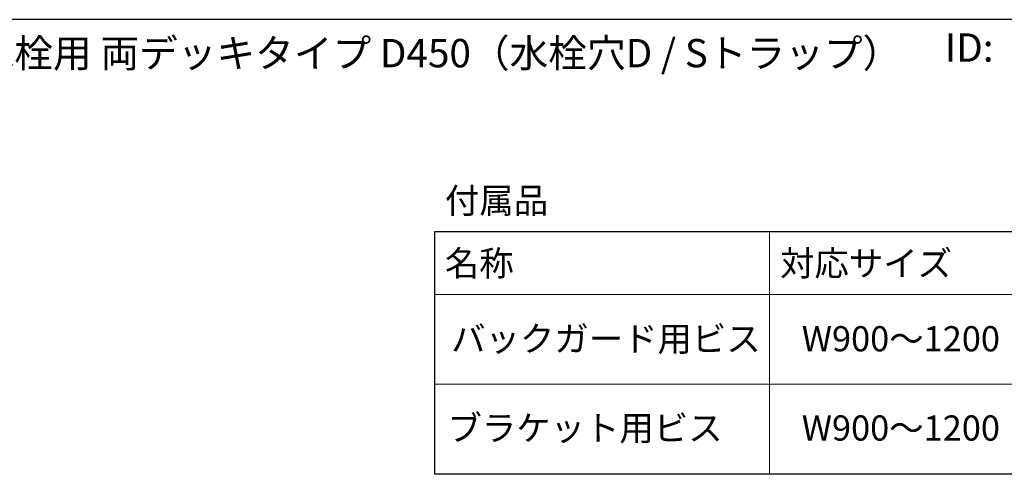
# Model space of a CAD drawing. Units: millimetres. Extents: x 39820 to 66129, y 362 to 18375.
# Drawn here: x 41562 to 42808, y 5920 to 6496 of the extents above; entities that cross this region are included whole.
import ezdxf

# ---------------------------------------------------------------- set-up
doc = ezdxf.new("R2010")
doc.units = ezdxf.units.MM
doc.header["$LTSCALE"] = 15
doc.layers.add('実線', color=7, linetype='Continuous', lineweight=18)
doc.layers.add('寸法', color=7, linetype='Continuous', lineweight=5)
doc.styles.add('YuGothic Medium', font='txt', dxfattribs={"bigfont": 'YuGothic Medium'})
doc.styles.add('YuGothic Medium (bold)', font='txt', dxfattribs={"bigfont": 'YuGothic Medium'})

# ---------------------------------------------------------------- blocks, each defined once
blk = doc.blocks.new('グループ-823')
at = {"layer": '実線', "color": 7, "linetype": 'Continuous', "lineweight": 25, "transparency": 33554687}
blk.add_line((961.916, -46.594), (673.372, -46.594), dxfattribs=at)
at = {"layer": '実線', "color": 7, "transparency": 33554687, "insert": (752.39, -49.734), "char_height": 2.39365, "width": 115.19712, "attachment_point": 4, "line_spacing_factor": 1.198577, "style": 'YuGothic Medium'}
blk.add_mtext('スクールシンク 台付け水栓用 両デッキタイプ D450（水栓穴D / Sトラップ）', dxfattribs=at)
at = {"layer": '実線', "color": 7, "transparency": 33554687, "insert": (867.587, -47.753), "char_height": 2.3937, "attachment_point": 1, "line_spacing_factor": 1.198577, "style": 'YuGothic Medium'}
blk.add_mtext('ID:', dxfattribs=at)

msp = doc.modelspace()

# ---------------------------------------------------------------- linework, layer by layer
at = {"layer": '寸法', "lineweight": 18, "flags": 128}
for points in [[(42087, 6227.2), (44032.5, 6227.2), (44032.5, 6147.7), (42087, 6147.7)], [(42511, 6033.7), (42087, 6033.7), (42087, 6227.2), (42511, 6227.2)], [(42511, 5919.7), (42087, 5919.7), (42087, 6033.7), (42511, 6033.7)], [(42850, 5919.7), (42511, 5919.7), (42511, 6033.7), (42850, 6033.7)]]:
    msp.add_lwpolyline(points, close=True, dxfattribs=at)
at = {"layer": '寸法', "lineweight": 25, "flags": 128}
msp.add_lwpolyline([(42087, 6227.2), (44032.5, 6227.2), (44032.5, 5919.8), (42087, 5919.8)], close=True, dxfattribs=at)

# ---------------------------------------------------------------- block references
at = {"layer": '実線', "color": 7, "transparency": 33554687, "xscale": 15, "yscale": 15, "zscale": 15}
msp.add_blockref('グループ-823', (29719.1, 7194.7), dxfattribs=at)

# ---------------------------------------------------------------- texts
at = {"layer": '寸法', "color": 7, "insert": (42099.9, 6282.5), "char_height": 31.92, "attachment_point": 1, "line_spacing_factor": 1.198577, "style": 'YuGothic Medium (bold)'}
msp.add_mtext('付属品', dxfattribs=at)
at = {"layer": '寸法', "char_height": 31.92, "attachment_point": 1, "line_spacing_factor": 1.198577, "style": 'YuGothic Medium'}
for s, insert in [('対応サイズ', (42524.2, 6203)), ('名称', (42099.9, 6203)), ('バックガード用ビス', (42107.8, 6107.4)), ('W900〜1200', (42551.7, 6107.4)), ('ブラケット用ビス', (42103.1, 5994.3)), ('W900〜1200', (42551.7, 5994.3))]:
    msp.add_mtext(s, dxfattribs=dict(at, insert=insert))

doc.saveas('drawing.dxf')
